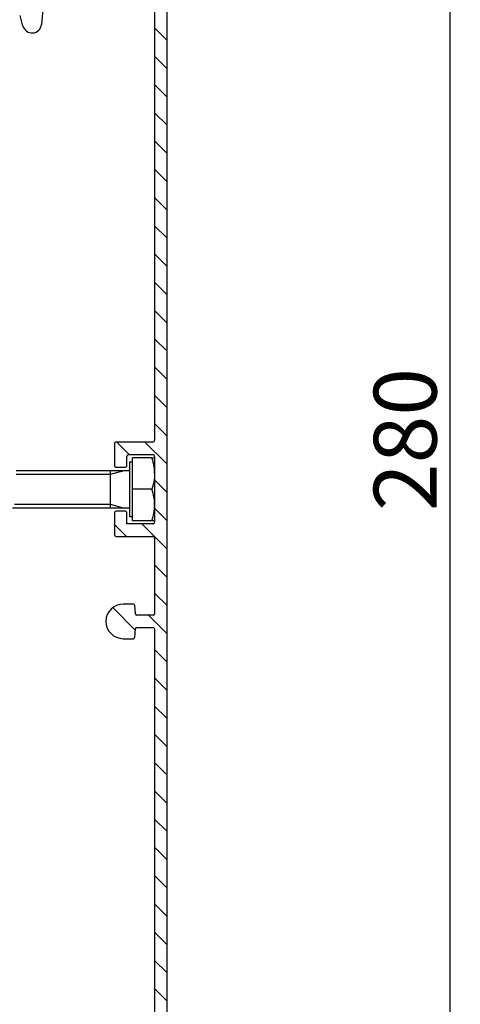
# Model space of a CAD drawing. Units: millimetres. Extents: x -702 to 17940, y -2790 to 6735.
# Drawn here: x 8218 to 8288, y 2174 to 2330 of the extents above; entities that cross this region are included whole.
import ezdxf

# ---------------------------------------------------------------- set-up
doc = ezdxf.new("R2010")
doc.units = ezdxf.units.MM
doc.header["$LTSCALE"] = 0.5
for name, color, linetype in [('dimension-Bemassung', 5, 'Continuous'), ('hatching-Schraffur', 5, 'Continuous'), ('outline-Körperkante', 7, 'Continuous')]:
    doc.layers.add(name, color=color, linetype=linetype)
doc.styles.add('Text_5', font='arial.ttf', dxfattribs={"height": 5})
doc.dimstyles.new('Details', dxfattribs={"dimtxt": 5, "dimasz": 6, "dimexe": 1.25, "dimexo": 0.625, "dimgap": 2, "dimtad": 1, "dimdec": 1, "dimtxsty": 'Text_5', "dimcen": 2.5, "dimadec": 0, "dimazin": 0, "dimtfac": 1, "dimtdec": 1, "dimtmove": 0, "dimatfit": 3, "dimfxl": 1, "dimarcsym": 0})

# ---------------------------------------------------------------- blocks, each defined once
blk = doc.blocks.new('*D25')
at = {"layer": 'Defpoints', "color": 0, "lineweight": 25, "transparency": 16777216}
for p in [(8106.03, 2396.11), (8231.03, 2116.8), (8285.99, 2116.8)]:
    blk.add_point(p, dxfattribs=at)
at = {"layer": 'dimension-Bemassung', "color": 0, "lineweight": -2, "transparency": 16777216}
for p, q in [((8106.65, 2396.11), (8287.24, 2396.11)), ((8285.99, 2386.11), (8285.99, 2126.8)), ((8231.65, 2116.8), (8287.24, 2116.8))]:
    blk.add_line(p, q, dxfattribs=at)
at = {"layer": 'dimension-Bemassung', "color": 0, "lineweight": 25, "transparency": 16777216}
for points in [[(8284.32, 2386.11), (8287.65, 2386.11), (8285.99, 2396.11)], [(8284.32, 2126.8), (8287.65, 2126.8), (8285.99, 2116.8)]]:
    blk.add_solid(points, dxfattribs=at)
at = {"layer": 'dimension-Bemassung', "color": 0, "transparency": 16777216, "insert": (8278.88, 2263.7), "char_height": 5, "width": 11.1426, "attachment_point": 5, "rotation": 90, "style": 'Text_5'}
blk.add_mtext('{\\H2x;280}', dxfattribs=at)
blk = doc.blocks.new('Antriebsquerschnitt 2353 HERM B 50 mm')
at = {"layer": 'hatching-Schraffur'}
h = blk.add_hatch(dxfattribs=at)
h.set_pattern_fill('ANSI31', color=256, angle=270)
h.set_pattern_definition([(315, (-109.3942, -3e-14), (2.245064, 2.245064), [])])
edge = h.paths.add_edge_path()
edge.add_line((133, 233.39), (133, 155.5))
edge.add_arc((132.8, 155.5), 0.2, -90, 0, ccw=False)
edge.add_line((132.8, 155.3), (126.8, 155.3))
edge.add_arc((126.8, 155.1), 0.2, 90, 180)
edge.add_line((126.6, 155.1), (126.6, 151.5))
edge.add_arc((126.8, 151.5), 0.2, 180, 270)
edge.add_line((126.8, 151.3), (128.4, 151.3))
edge.add_arc((128.4, 151.5), 0.2, 270, 360)
edge.add_line((128.6, 151.5), (128.6, 153.1))
edge.add_arc((128.8, 153.1), 0.2, 90, 180, ccw=False)
edge.add_line((128.8, 153.3), (132.8, 153.3))
edge.add_arc((132.8, 153.1), 0.2, 0, 90, ccw=False)
edge.add_line((133, 153.1), (133, 142.5))
edge.add_arc((132.8, 142.5), 0.2, -90, 0, ccw=False)
edge.add_line((132.8, 142.3), (128.8, 142.3))
edge.add_arc((128.8, 142.5), 0.2, 180, 270, ccw=False)
edge.add_line((128.6, 142.5), (128.6, 144.1))
edge.add_arc((128.4, 144.1), 0.2, 0, 90)
edge.add_line((128.4, 144.3), (126.8, 144.3))
edge.add_arc((126.8, 144.1), 0.2, 90, 180)
edge.add_line((126.6, 144.1), (126.6, 140.5))
edge.add_arc((126.8, 140.5), 0.2, 180, 270)
edge.add_line((126.8, 140.3), (132.8, 140.3))
edge.add_arc((132.8, 140.1), 0.2, 0, 90, ccw=False)
edge.add_line((133, 140.1), (133, 128))
edge.add_arc((132.8, 128), 0.2, -90, 0, ccw=False)
edge.add_line((132.8, 127.8), (130.14, 127.8))
edge.add_arc((130.14, 128), 0.2, 185, 270, ccw=False)
edge.add_line((129.94, 127.98), (129.82, 129.37))
edge.add_arc((129.62, 129.35), 0.2, 5, 90)
edge.add_line((129.62, 129.55), (128, 129.55))
edge.add_arc((128, 126.8), 2.75, 90, 270)
edge.add_line((128, 124.05), (129.62, 124.05))
edge.add_arc((129.62, 124.25), 0.2, 270, 355)
edge.add_line((129.82, 124.23), (129.94, 125.62))
edge.add_arc((130.14, 125.6), 0.2, 90, 175, ccw=False)
edge.add_line((130.14, 125.8), (132.8, 125.8))
edge.add_arc((132.8, 125.6), 0.2, 0, 90, ccw=False)
edge.add_line((133, 125.6), (133, 18.8))
edge.add_arc((125, 18.8), 8, 270, 360, ccw=False)
edge.add_line((125, 10.8), (84.7, 10.8))
edge.add_arc((84.7, 10.6), 0.2, 90, 180)
edge.add_line((84.5, 10.6), (84.5, 9))
edge.add_arc((84.7, 9), 0.2, 180, 270)
edge.add_line((84.7, 8.8), (125, 8.8))
edge.add_arc((125, 18.8), 10, 270, 360)
edge.add_line((135, 18.8), (135, 233.39))
edge.add_arc((110, 233.39), 25, 360, 426.0835)
edge.add_arc((117.5, 250.3), 6.5, 66.0835, 134.7149)
edge.add_arc((112.71, 254.71), 0.3, 44.715, 229.9999)
edge.add_line((112.52, 254.48), (113.9, 253.32))
edge.add_arc((114.03, 253.47), 0.2, 230.0001, 317.5611)
edge.add_arc((117.5, 250.3), 4.5, -92.5611, 137.5611, ccw=False)
edge.add_arc((117.29, 245.6), 0.2, 87.4389, 174.9999)
edge.add_line((117.09, 245.62), (116.95, 244.03))
edge.add_arc((117.15, 244.01), 0.2, 174.9999, 266.8192)
edge.add_arc((117.5, 250.3), 6.5, 266.8192, 315.3696)
edge.add_arc((125.68, 242.22), 5, 29.386, 135.3696, ccw=False)
edge.add_arc((110, 233.39), 23, -0.0001, 29.386, ccw=False)
at = {"layer": 'outline-Körperkante'}
for p, q in [((116.95, 244.03), (115, 221.67)), ((133, 233.39), (133, 155.6)), ((135, 18.8), (135, 233.39)), ((112.05, 221.41), (111.6, 223.1)), ((126.6, 155), (126.6, 151.6)), ((132.7, 155.3), (126.9, 155.3)), ((128.6, 151.6), (128.6, 153)), ((128.9, 153.3), (132.7, 153.3)), ((129, 152.17), (129.5, 152.17)), ((129, 152.17), (129, 144.02)), ((132.55, 152.8), (129.5, 152.8)), ((129.5, 147.8), (129.5, 152.8)), ((133, 153), (133, 142.6)), ((110.95, 150.8), (129, 150.8)), ((126, 150.19), (128.13, 150.8)), ((126, 144.8), (126, 150.8)), ((126.9, 151.3), (128.3, 151.3)), ((110.95, 150.19), (126, 150.19)), ((132.55, 147.8), (129.5, 147.8)), ((129.5, 142.8), (129.5, 147.8)), ((129, 144.8), (110.41, 144.8)), ((110.7, 145.41), (126, 145.41)), ((126, 145.41), (128.13, 144.8)), ((126.6, 144), (126.6, 140.6)), ((128.3, 144.3), (126.9, 144.3)), ((128.6, 142.3), (128.6, 144)), ((129, 144.02), (129, 143.43)), ((129.5, 143.43), (129, 143.43)), ((132.55, 142.8), (129.5, 142.8)), ((132.7, 142.3), (128.6, 142.3)), ((126.9, 140.3), (132.7, 140.3)), ((133, 140), (133, 128)), ((129.62, 129.55), (128, 129.55)), ((129.94, 127.98), (129.82, 129.37)), ((132.8, 127.8), (130.14, 127.8)), ((129.82, 124.23), (129.94, 125.62)), ((130.14, 125.8), (132.8, 125.8)), ((133, 125.6), (133, 18.8)), ((128, 124.05), (129.62, 124.05))]:
    blk.add_line(p, q, dxfattribs=at)
for centre, radius, start, end in [((113.5, 221.8), 1.5, 194.7915, 355), ((126.9, 155), 0.3, 90, 180), ((132.7, 155.6), 0.3, 270, 0), ((128.9, 153), 0.3, 90, 180), ((132.7, 153), 0.3, 0, 90), ((126.9, 151.6), 0.3, 180, 270), ((128.3, 151.6), 0.3, 270, 0), ((126.9, 144), 0.3, 90, 180), ((128.3, 144), 0.3, 0, 90), ((132.7, 142.6), 0.3, 270, 0), ((126.9, 140.6), 0.3, 180, 270), ((132.7, 140), 0.3, 0, 90), ((128, 126.8), 2.75, 90, 270), ((129.62, 129.35), 0.2, 5, 90), ((130.14, 128), 0.2, 185, 270), ((132.8, 128), 0.2, 270, 0), ((130.14, 125.6), 0.2, 90, 175), ((132.8, 125.6), 0.2, 0, 90), ((129.62, 124.25), 0.2, 270, 355)]:
    blk.add_arc(centre, radius, start, end, dxfattribs=at)
for points, knots in [([(133, 150.3), (133, 150.51), (132.99, 150.72), (132.95, 151.14), (132.92, 151.35), (132.86, 151.66), (132.84, 151.77), (132.79, 151.98), (132.77, 152.08), (132.68, 152.39), (132.62, 152.6), (132.55, 152.8)], [0, 0, 0, 0, 0.25, 0.25, 0.5, 0.5, 0.625, 0.625, 0.75, 0.75, 1, 1, 1, 1]), ([(132.55, 152.8), (132.69, 152.8), (132.8, 152.8), (132.92, 152.8), (132.95, 152.8), (132.99, 152.8), (133, 152.8), (133, 152.8)], [0, 0, 0, 0, 0.5, 0.5, 0.75, 0.75, 1, 1, 1, 1]), ([(133, 150.3), (133, 150.09), (132.99, 149.88), (132.96, 149.61), (132.96, 149.56), (132.95, 149.45), (132.92, 149.29), (132.9, 149.14), (132.84, 148.82), (132.79, 148.62), (132.68, 148.21), (132.62, 148), (132.55, 147.8)], [0, 0, 0, 0, 0.25, 0.25, 0.3125, 0.3125, 0.375, 0.5, 0.5, 0.75, 0.75, 1, 1, 1, 1]), ([(133, 145.3), (133, 145.35), (133, 145.41), (133, 145.51), (132.99, 145.57), (132.99, 145.72), (132.98, 145.83), (132.95, 146.15), (132.92, 146.36), (132.8, 146.98), (132.69, 147.39), (132.55, 147.8)], [0, 0, 0, 0, 0.0625, 0.0625, 0.125, 0.125, 0.25, 0.25, 0.5, 0.5, 1, 1, 1, 1]), ([(132.55, 142.8), (132.69, 143.21), (132.8, 143.62), (132.92, 144.25), (132.95, 144.45), (132.99, 144.88), (133, 145.09), (133, 145.3)], [0, 0, 0, 0, 0.5, 0.5, 0.75, 0.75, 1, 1, 1, 1]), ([(133, 142.8), (133, 142.8), (133, 142.8), (133, 142.8), (132.99, 142.8), (132.99, 142.8), (132.98, 142.8), (132.95, 142.8), (132.92, 142.8), (132.8, 142.8), (132.69, 142.8), (132.55, 142.8)], [0, 0, 0, 0, 0.057269, 0.057269, 0.120117, 0.120117, 0.245815, 0.245815, 0.49721, 0.49721, 1, 1, 1, 1])]:
    blk.add_open_spline(points, degree=3, knots=knots, dxfattribs=at)

msp = doc.modelspace()

# ---------------------------------------------------------------- block references
at = {"layer": 'outline-Körperkante', "ltscale": 0.5}
msp.add_blockref('Antriebsquerschnitt 2353 HERM B 50 mm', (8106.026, 2108), dxfattribs=at)

# ---------------------------------------------------------------- dimensions: what is measured, and where the dimension line sits
at = {"layer": 'dimension-Bemassung'}
dim = msp.add_linear_dim(base=(8285.986, 2116.8), p1=(8106.026, 2396.113), p2=(8231.026, 2116.8), angle=90, text='{\\H2x;280}', dimstyle='Details', override={"dimasz": 10, "dimdec": 0, "dimtp": 6, "dimtm": 6}, dxfattribs=at)
dim.commit()
dim.dimension.update_dxf_attribs({"geometry": '*D25', "text_midpoint": (8285.986, 2263.7), "dimtype": 160})

doc.saveas('drawing.dxf')
